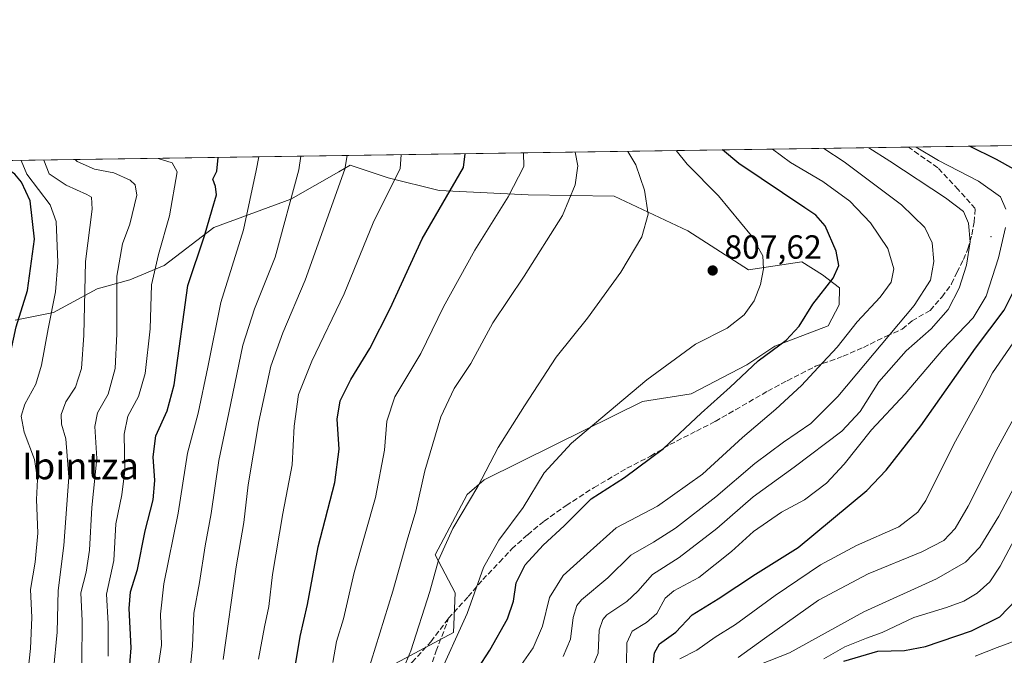
# Model space of a CAD drawing. Units: metres. Extents: x 599915 to 603338, y 4777747 to 4780111.
# Drawn here: x 600478 to 600773, y 4779921 to 4780111 of the extents above; entities that cross this region are included whole.
import ezdxf
from ezdxf.enums import TextEntityAlignment as Align

# ---------------------------------------------------------------- set-up
doc = ezdxf.new("R2010")
doc.units = ezdxf.units.M
doc.header["$MEASUREMENT"] = 0
doc.linetypes.add('DGN Style 3', pattern=[2.307223458686699, 1.648016756204785, -0.6592067024819142])
for name, color, linetype, lineweight in [('Arbolado forestal CxS', 92, 'Continuous', 0), ('Centroide de Edificación ligera', 7, 'Continuous', 0), ('Comarca CxS', 21, 'Continuous', 0), ('Comunidad Autónoma CxS', 142, 'Continuous', 0), ('Curva de nivel maestra', 30, 'Continuous', 30), ('Curva de nivel normal', 30, 'Continuous', 0), ('Municipio CxS', 4, 'Continuous', 0), ('Provincia CxS', 1, 'Continuous', 0), ('Punto de cota en terreno', 7, 'Continuous', 0), ('Rótulo de punto de cota en terreno', 7, 'Continuous', 0), ('Senda', 7, 'DGN Style 3', 0), ('Texto cartográfico', 7, 'Continuous', 0)]:
    doc.layers.add(name, color=color, linetype=linetype, lineweight=lineweight)
doc.styles.add('Style-Arial', font='txt')

# ---------------------------------------------------------------- blocks, each defined once
blk = doc.blocks.new('5PATER')
at = {"layer": 'Punto de cota en terreno', "linetype": 'Continuous', "lineweight": 0}
h = blk.add_hatch(color=51, dxfattribs=at)
edge = h.paths.add_edge_path()
edge.add_ellipse((0, 0), major_axis=(-0.1095731443231308, -0.1110710700762829), ratio=0.9994222409660322, start_angle=0, end_angle=360)

msp = doc.modelspace()

# ---------------------------------------------------------------- linework, layer by layer
at = {"layer": 'Arbolado forestal CxS', "color": 92, "linetype": 'Continuous', "lineweight": 0, "extrusion": (0.4593553471258321, 0.006855202795391545, 0.8882261374568643), "elevation": 309416.1990269825, "flags": 128}
msp.add_lwpolyline([(4770576.414948489, -596534.1393801285), (4770576.414948489, -597203.8998266046)], dxfattribs=at)
at = {"layer": 'Arbolado forestal CxS', "color": 92, "linetype": 'Continuous', "lineweight": 0, "extrusion": (0.4193178994882149, 0.006257718447558693, 0.9078179003129551), "elevation": 282523.1914669282, "flags": 128}
msp.add_lwpolyline([(4770576.389859009, -609309.9622108196), (4770576.389859009, -609731.2927283439)], dxfattribs=at)
at = {"layer": 'Arbolado forestal CxS', "color": 92, "linetype": 'Continuous', "lineweight": 0}
for points in [[(600125.6183000002, 4780063.608999999, 874.3248000000023), (602711.6859999998, 4780102.202299999, 600.5227000000014)], [(600590.6212999999, 4779918.237500001, 812.631899999993), (600607.9515000005, 4779927.4475, 806.5871000000043), (600608.4924999997, 4779939.365499999, 807.7399000000005), (600602.5358999996, 4779950.7423, 811.5301999999938), (600612.0401, 4779968.789899999, 811.3368000000046), (600617.1961000003, 4779973.1601, 810.5859000000055), (600638.3289000001, 4779983.660700001, 806.7167000000045), (600664.5853000004, 4779996.6315, 804.5525999999954), (600679.2263000002, 4779998.977499999, 802.6612000000023), (600695.8838999998, 4780007.635299999, 801.7884999999952), (600704.2352999998, 4780013.2313, 801.547200000001), (600720.2131000003, 4780019.363100001, 798.1594000000041), (600723.4990999997, 4780025.657099999, 798.804999999993), (600723.5888999999, 4780030.7249, 799.6941999999982), (600718.5802999996, 4780034.5911, 801.3237999999984), (600712.3025000002, 4780038.472899999, 802.7765000000073), (600696.3916999997, 4780036.141899999, 806.0739999999934), (600678.1919, 4780047.780900001, 808.4306000000071), (600656.1618999997, 4780058.200300001, 812.4055999999982), (600630.3415000001, 4780058.5527, 819.3730999999971), (600603.6816999996, 4780059.821900001, 826.4955999999949), (600588.4473000001, 4780063.6303, 831.3460999999952), (600577.0217000004, 4780067.438300001, 835.3643000000012), (600573.6239, 4780065.496900001, 836.4640000000073), (600559.2489, 4780057.283299999, 840.7017999999954), (600536.2346999999, 4780048.733100001, 849.969299999997), (600521.2972999997, 4780037.420299999, 854.5757000000013), (600511.0078999996, 4780033.086300001, 858.7608000000038), (600501.2591000004, 4780030.377499999, 863.4361000000064), (600488.1775000002, 4780023.3695, 870.610400000005), (600476.7089000001, 4780020.981500001, 877.1211000000039)], [(600476.7089000001, 4780020.981500001, 877.1211000000039), (600488.1775000002, 4780023.3695, 870.610400000005), (600501.2591000004, 4780030.377499999, 863.4361000000064), (600511.0078999996, 4780033.086300001, 858.7608000000038), (600521.2972999997, 4780037.420299999, 854.5757000000013), (600536.2346999999, 4780048.733100001, 849.969299999997), (600559.2489, 4780057.283299999, 840.7017999999954), (600573.6239, 4780065.496900001, 836.4640000000073), (600577.0217000004, 4780067.438300001, 835.3643000000012), (600588.4473000001, 4780063.6303, 831.3460999999952), (600603.6816999996, 4780059.821900001, 826.4955999999949), (600630.3415000001, 4780058.5527, 819.3730999999971), (600656.1618999997, 4780058.200300001, 812.4055999999982), (600678.1919, 4780047.780900001, 808.4306000000071), (600696.3916999997, 4780036.141899999, 806.0739999999934), (600712.3025000002, 4780038.472899999, 802.7765000000073), (600718.5802999996, 4780034.5911, 801.3237999999984), (600723.5888999999, 4780030.7249, 799.6941999999982), (600723.4990999997, 4780025.657099999, 798.804999999993), (600720.2131000003, 4780019.363100001, 798.1594000000041), (600704.2352999998, 4780013.2313, 801.547200000001), (600695.8838999998, 4780007.635299999, 801.7884999999952), (600679.2263000002, 4779998.977499999, 802.6612000000023), (600664.5853000004, 4779996.6315, 804.5525999999954), (600638.3289000001, 4779983.660700001, 806.7167000000045), (600617.1961000003, 4779973.1601, 810.5859000000055), (600612.0401, 4779968.789899999, 811.3368000000046), (600602.5358999996, 4779950.7423, 811.5301999999938), (600608.4924999997, 4779939.365499999, 807.7399000000005), (600607.9515000005, 4779927.4475, 806.5871000000043), (600590.6212999999, 4779918.237500001, 812.631899999993)], [(600476.7089000001, 4780020.981500001, 877.1211000000039), (600488.1775000002, 4780023.3695, 870.610400000005), (600501.2591000004, 4780030.377499999, 863.4361000000064), (600511.0078999996, 4780033.086300001, 858.7608000000038), (600521.2972999997, 4780037.420299999, 854.5757000000013), (600536.2346999999, 4780048.733100001, 849.969299999997), (600559.2489, 4780057.283299999, 840.7017999999954), (600573.6239, 4780065.496900001, 836.4640000000073), (600577.0217000004, 4780067.438300001, 835.3643000000012), (600588.4473000001, 4780063.6303, 831.3460999999952), (600603.6816999996, 4780059.821900001, 826.4955999999949), (600630.3415000001, 4780058.5527, 819.3730999999971), (600656.1618999997, 4780058.200300001, 812.4055999999982), (600678.1919, 4780047.780900001, 808.4306000000071), (600696.3916999997, 4780036.141899999, 806.0739999999934), (600712.3025000002, 4780038.472899999, 802.7765000000073), (600718.5802999996, 4780034.5911, 801.3237999999984), (600723.5888999999, 4780030.7249, 799.6941999999982), (600723.4990999997, 4780025.657099999, 798.804999999993), (600720.2131000003, 4780019.363100001, 798.1594000000041), (600704.2352999998, 4780013.2313, 801.547200000001), (600695.8838999998, 4780007.635299999, 801.7884999999952), (600679.2263000002, 4779998.977499999, 802.6612000000023), (600664.5853000004, 4779996.6315, 804.5525999999954), (600638.3289000001, 4779983.660700001, 806.7167000000045), (600617.1961000003, 4779973.1601, 810.5859000000055), (600612.0401, 4779968.789899999, 811.3368000000046), (600602.5358999996, 4779950.7423, 811.5301999999938), (600608.4924999997, 4779939.365499999, 807.7399000000005), (600607.9515000005, 4779927.4475, 806.5871000000043), (600590.6212999999, 4779918.237500001, 812.631899999993)], [(600476.7089000001, 4780020.981500001, 877.1211000000039), (600488.1775000002, 4780023.3695, 870.610400000005), (600501.2591000004, 4780030.377499999, 863.4361000000064), (600511.0078999996, 4780033.086300001, 858.7608000000038), (600521.2972999997, 4780037.420299999, 854.5757000000013), (600536.2346999999, 4780048.733100001, 849.969299999997), (600559.2489, 4780057.283299999, 840.7017999999954), (600573.6239, 4780065.496900001, 836.4640000000073), (600577.0217000004, 4780067.438300001, 835.3643000000012), (600588.4473000001, 4780063.6303, 831.3460999999952), (600603.6816999996, 4780059.821900001, 826.4955999999949), (600630.3415000001, 4780058.5527, 819.3730999999971), (600656.1618999997, 4780058.200300001, 812.4055999999982), (600678.1919, 4780047.780900001, 808.4306000000071), (600696.3916999997, 4780036.141899999, 806.0739999999934), (600712.3025000002, 4780038.472899999, 802.7765000000073), (600718.5802999996, 4780034.5911, 801.3237999999984), (600723.5888999999, 4780030.7249, 799.6941999999982), (600723.4990999997, 4780025.657099999, 798.804999999993), (600720.2131000003, 4780019.363100001, 798.1594000000041), (600704.2352999998, 4780013.2313, 801.547200000001), (600695.8838999998, 4780007.635299999, 801.7884999999952), (600679.2263000002, 4779998.977499999, 802.6612000000023), (600664.5853000004, 4779996.6315, 804.5525999999954), (600638.3289000001, 4779983.660700001, 806.7167000000045), (600617.1961000003, 4779973.1601, 810.5859000000055), (600612.0401, 4779968.789899999, 811.3368000000046), (600602.5358999996, 4779950.7423, 811.5301999999938), (600608.4924999997, 4779939.365499999, 807.7399000000005), (600607.9515000005, 4779927.4475, 806.5871000000043), (600590.6212999999, 4779918.237500001, 812.631899999993)]]:
    msp.add_polyline3d(points, dxfattribs=at)
at = {"layer": 'Centroide de Edificación ligera', "color": 7, "linetype": 'Continuous', "lineweight": 0}
msp.add_point((600769, 4780046, 791.6263999999939), dxfattribs=at)
at = {"layer": 'Comarca CxS', "color": 21, "linetype": 'Continuous', "lineweight": 0, "flags": 128}
msp.add_lwpolyline([(600366.66904, 4779895.695080002), (600369.0979800002, 4779928.423040002), (600369.7062200207, 4779933.402085338), (600369.7491916876, 4779933.753788796), (600373.2720400011, 4779962.591), (600378.4110200008, 4779988.008060001), (600378.4198983281, 4779988.053500326), (600381.4602588, 4780003.6007885), (600381.4829999993, 4780003.71702), (600369.5970400004, 4780028.738980001), (600368.3500399995, 4780031.676980001), (600365.9033076245, 4780037.43971832), (600365.09604, 4780039.341080001), (600364.6270200014, 4780040.446060001), (600364.0230200005, 4780042.828080001), (600361.3250000001, 4780053.461039999), (600360.7149999999, 4780055.864040001), (600360.4576858812, 4780067.113679014), (603302.5400007953, 4780111.019982164)], dxfattribs=at)
at = {"layer": 'Comunidad Autónoma CxS', "color": 142, "linetype": 'Continuous', "lineweight": 0, "flags": 128}
msp.add_lwpolyline([(601865.3862048449, 4777775.447938931), (599949.3200007678, 4777746.879982186), (599925.5357304425, 4779363.420451841), (599915.2800007683, 4780060.469982163), (600360.4576858812, 4780067.113679014), (603302.5400007953, 4780111.019982164), (603310.9231461851, 4779559.700686092), (603337.720000795, 4777797.399982187)], close=True, dxfattribs=at)
at = {"layer": 'Curva de nivel maestra', "color": 30, "linetype": 'Continuous', "lineweight": 30, "flags": 128}
for points, elevation in [([(600611.8799999999, 4779911.390100001), (600618.9199999999, 4779922.2301), (600624.2000000002, 4779931.5601), (600625.9199999999, 4779936.890100001), (600626.79, 4779942.390100001), (600629.4900000002, 4779947.790100001), (600634.8899999997, 4779953.6801), (600641.1799999997, 4779959.4301), (600649.2199999997, 4779967.540100001), (600659.2300000006, 4779973.9001), (600670.9000000004, 4779982.600099999), (600682.2300000006, 4779993.140100001), (600690.9000000004, 4780000.9901), (600699.2300000006, 4780008.860099999), (600707.6500000004, 4780015.040100001), (600711.5700000003, 4780019.220100001), (600715.6500000004, 4780025.850099999), (600721.6799999997, 4780033.5801), (600723.4100000003, 4780037.360099999), (600722.5999999996, 4780041.6801), (600719.2999999998, 4780049.270099999), (600716.4900000002, 4780052.520099999), (600713.2300000006, 4780054.6801), (600693.4299999997, 4780067.9801), (600688.6233999999, 4780072.011)], 800), ([(600781.9299999997, 4780062.850099999), (600770.6500000004, 4780069.140100001), (600762.5266000004, 4780073.1139)], 775), ([(600472.3799999999, 4779916.8301), (600473.4600000001, 4779922.6601), (600473.9600000001, 4779927.840100001), (600473.7300000006, 4779933.4001), (600473.3700000001, 4779939.4001), (600474.7199999997, 4779948.0601), (600474.8099999996, 4779958.800100001), (600472.0800000001, 4779980.0701), (600471.7599999999, 4779994.100099999), (600474.9100000003, 4780009.3101), (600477.0199999996, 4780019.0001), (600480.3600000005, 4780029.890100001), (600482.4600000001, 4780045.3301), (600481.1299999999, 4780056.7501), (600478.5599999996, 4780062.360099999), (600476.5899999999, 4780064.7501), (600473.7000000002, 4780066.7401), (600472.4139, 4780068.784399999)], 875), ([(600510.5800000001, 4779911.5601), (600511.4100000003, 4779922.890100001), (600510.7999999998, 4779934.6501), (600511.2599999999, 4779939.6601), (600513.3399999999, 4779946.3201), (600515.6200000001, 4779957.9001), (600518, 4779967.2301), (600518.5199999996, 4779973.030099999), (600518, 4779980.0701), (600518.8600000005, 4779986.370100001), (600522.2400000002, 4779993.9001), (600524.2999999998, 4780001.630100001), (600528.3799999999, 4780031.380100001), (600533.4199999999, 4780046.280099999), (600535.7300000006, 4780054.210100001), (600537.04, 4780058.5801), (600536.7000000002, 4780061.040100001), (600535.8499999996, 4780063.2401), (600537.0499999998, 4780065.6501), (600537.5433999998, 4780069.7564)], 850), ([(600559.7400000002, 4779912.390100001), (600562.0800000001, 4779926.3201), (600564.2400000002, 4779935.920100001), (600567.4400000004, 4779953.1801), (600572.4400000004, 4779972.450099999), (600573.7599999999, 4779982.420100001), (600573.1600000003, 4779991.340100001), (600574.0899999999, 4779996.870100001), (600577.2199999997, 4780003.2301), (600582.9000000004, 4780012.5601), (600588.9900000002, 4780024.5601), (600598.6200000001, 4780045.4101), (600610.9900000002, 4780066.7501), (600611.5173000004, 4780070.860300001)], 825.0000000000001), ([(600667.5099999999, 4779914.890100001), (600668.1600000003, 4779921.4101), (600669.75, 4779924.050100001), (600674.5700000003, 4779927.5601), (600679.5, 4779932.7401), (600687.3200000003, 4779937.520099999), (600698.4600000001, 4779944.940099999), (600711.2100000001, 4779952.9101), (600731.7800000003, 4779969.9801), (600737.5999999996, 4779976.0601), (600747.9600000001, 4779989.340100001), (600764.3700000001, 4780012.690099999), (600772.9400000004, 4780024.050100001), (600777.0099999999, 4780032.190099999)], 775), ([(600724.9000000004, 4779918.9101), (600735.1200000001, 4779921.920100001), (600743.0999999996, 4779922.0601), (600749.3399999999, 4779923.280099999), (600763.1299999999, 4779927.970100001), (600771.6100000005, 4779932.1801), (600776.5599999996, 4779937.3101)], 750)]:
    msp.add_lwpolyline(points, dxfattribs=dict(at, elevation=elevation))
at = {"layer": 'Curva de nivel normal', "color": 30, "linetype": 'Continuous', "lineweight": 0, "flags": 128}
for points, elevation in [([(600571.8200000003, 4779918.529999999), (600572.9299999997, 4779924.779999999), (600575.0199999996, 4779931.619999999), (600578.2800000003, 4779945.449999999), (600584.5899999999, 4779967.949999999), (600587.3700000001, 4779982.050000001), (600587.9800000006, 4779990.810000001), (600590.3899999997, 4779998.08), (600598.1900000004, 4780011.07), (600605.04, 4780024.99), (600614.3899999997, 4780042.039999999), (600624.4000000004, 4780057.949999999), (600629.0999999996, 4780067.02), (600629.0005999999, 4780071.121300001)], 820), ([(600580.7599999999, 4779910.550000001), (600589.7999999998, 4779939.9), (600594.1399999997, 4779955.15), (600596.7599999999, 4779963.84), (600599.4500000002, 4779975.949999999), (600604.2000000002, 4779992.029999999), (600608.2400000002, 4780000.560000001), (600613.1500000004, 4780008.09), (600619.7400000002, 4780020.279999999), (600629.1200000001, 4780034.230000001), (600640.6799999997, 4780052.390000001), (600644.4800000006, 4780061.58), (600645.2599999999, 4780067.26), (600644.4508999997, 4780071.3518)], 815), ([(600590.2100000001, 4779909.970000001), (600595.2400000002, 4779922.01), (600600.8799999999, 4779939.76), (600603.5099999999, 4779949.109999999), (600607.7699999996, 4779958.600000001), (600615.2599999999, 4779971.180000001), (600621.4100000003, 4779982.930000001), (600629.2599999999, 4779995.369999999), (600638.7199999997, 4780009.949999999), (600648.1500000004, 4780021.609999999), (600658.1100000005, 4780035.42), (600664.4199999999, 4780046.029999999), (600666.29, 4780052.779999999), (600665.2199999997, 4780059.939999999), (600662.6100000005, 4780067.52), (600660.2527000001, 4780071.5876)], 810), ([(600603.1799999997, 4779913.560000001), (600612.0899999999, 4779933.16), (600616.9699999997, 4779946.970000001), (600621.5999999996, 4779955.16), (600628.8600000005, 4779964.890000001), (600635.1699999999, 4779975.26), (600643.3799999999, 4779984.24), (600665.8799999999, 4780003.180000001), (600680.5, 4780013.810000001), (600689.9600000001, 4780018.630000001), (600695.1100000005, 4780022.58), (600698.0700000003, 4780026.77), (600699.9800000006, 4780031.730000001), (600700.8799999999, 4780036.42), (600700.6600000003, 4780040.289999999), (600697.25, 4780046.25), (600687.3799999999, 4780058.230000001), (600678.0099999999, 4780067.75), (600674.7023999998, 4780071.803300001)], 805), ([(600628.3899999997, 4779917.930000001), (600631.8899999997, 4779922.859999999), (600634.6399999997, 4779929.380000001), (600636.7400000002, 4779937.930000001), (600640.8600000005, 4779944.560000001), (600648.04, 4779951.050000001), (600656.7300000006, 4779958.84), (600669.0599999996, 4779965.32), (600682.5700000003, 4779974.949999999), (600694.5899999999, 4779985.9), (600704.5700000003, 4779994.41), (600712.2300000006, 4780001.430000001), (600717.2599999999, 4780006.850000001), (600722.9199999999, 4780012.91), (600728.8899999997, 4780020.560000001), (600735.7800000003, 4780027.890000001), (600739.1399999997, 4780032.439999999), (600739.8600000005, 4780036.359999999), (600738.1100000005, 4780042.52), (600732.9100000003, 4780050.140000001), (600726.6799999997, 4780056.710000001), (600718.6100000005, 4780062.58), (600708.9400000004, 4780068.210000001), (600703.5185000002, 4780072.233300001)], 795), ([(600640.8600000005, 4779920.300000001), (600643.04, 4779925.51), (600643.8799999999, 4779932.02), (600644.9600000001, 4779935.539999999), (600646.3799999999, 4779937.279999999), (600654.2300000006, 4779943.82), (600661.1399999997, 4779950.66), (600667.8600000005, 4779954.529999999), (600674.4699999997, 4779958.74), (600686.5700000003, 4779968.08), (600698.2300000006, 4779978.15), (600706.9000000004, 4779984.539999999), (600715.0499999998, 4779990.060000001), (600723.1500000004, 4779998.140000001), (600731.4000000004, 4780008.07), (600746, 4780025.380000001), (600750.8799999999, 4780032.99), (600751.8399999999, 4780038.58), (600751.3600000005, 4780044.230000001), (600749.2400000002, 4780048.76), (600742.25, 4780055.619999999), (600725.0300000003, 4780068.449999999), (600718.9822000006, 4780072.4641)], 790), ([(600649.2100000001, 4779916.230000001), (600651.3499999996, 4779921.300000001), (600651.6600000003, 4779928.189999999), (600652.7000000002, 4779931.4), (600653.9600000001, 4779932.74), (600659.9000000004, 4779936.76), (600663.2300000006, 4779939.850000001), (600667.5700000003, 4779944.859999999), (600675.6299999999, 4779949.970000001), (600686.9299999997, 4779958.640000001), (600697.7400000002, 4779968.140000001), (600710.0099999999, 4779977.029999999), (600724.2999999998, 4779987.800000001), (600729.8099999996, 4779993.720000001), (600735.4000000004, 4780002.560000001), (600743.5800000001, 4780011.890000001), (600751.0700000003, 4780018.480000001), (600756.1399999997, 4780024.25), (600759.4500000002, 4780030.640000001), (600761.6699999999, 4780037.550000001), (600762.7300000006, 4780044.449999999), (600762.3200000003, 4780050.119999999), (600760.7400000002, 4780053.619999999), (600755.4100000003, 4780057.67), (600738.7000000002, 4780068.66), (600732.4493000006, 4780072.665100001)], 785), ([(600773.4400000004, 4780054.25), (600771.8799999999, 4780058), (600765.3099999996, 4780062.630000001), (600753.2800000003, 4780068.880000001), (600746.6349, 4780072.876800001)], 780), ([(600479.5800000001, 4779906.890000001), (600481.29, 4779922.74), (600481.7000000002, 4779931.930000001), (600481.3200000003, 4779940.4), (600482.7100000001, 4779948.560000001), (600483.4400000004, 4779957.220000001), (600483.1100000005, 4779967.310000001), (600483.3600000005, 4779973.310000001), (600482.4800000006, 4779979.310000001), (600479.4199999999, 4779987.470000001), (600478.4600000001, 4779992.289999999), (600479.5599999996, 4779995.890000001), (600482.8499999996, 4780001.890000001), (600484.5700000003, 4780007.550000001), (600486.5300000003, 4780018.480000001), (600488.8099999996, 4780029.560000001), (600489.4199999999, 4780038.279999999), (600489, 4780050.560000001), (600487.1200000001, 4780055.609999999), (600480.2199999997, 4780064.800000001), (600478.5296999998, 4780068.875700001)], 870), ([(600488.1299999999, 4779916.24), (600489.2599999999, 4779927.539999999), (600489.5999999996, 4779940.07), (600491.2999999998, 4779953.51), (600492.7800000003, 4779973.960000001), (600491.9000000004, 4779985.470000001), (600490.5800000001, 4779989.859999999), (600490.4199999999, 4779992.800000001), (600491.8300000001, 4779996.59), (600494.7400000002, 4780000.980000001), (600496.5800000001, 4780006.57), (600497.25, 4780016.52), (600497.7599999999, 4780038.640000001), (600499.7400000002, 4780054.230000001), (600499.5199999996, 4780057.84), (600498.1900000004, 4780058.680000001), (600491.9800000006, 4780061.439999999), (600486.8700000001, 4780064.9), (600485.2583999997, 4780068.976100001)], 865), ([(600496.6399999997, 4779918.449999999), (600496.7100000001, 4779931.01), (600496.3600000005, 4779939.350000001), (600497.9600000001, 4779945.58), (600499, 4779952.109999999), (600499.6100000005, 4779964.890000001), (600501.1100000005, 4779979.560000001), (600500.5499999998, 4779989.230000001), (600501.3700000001, 4779993.230000001), (600504.5599999996, 4779998.890000001), (600506.6399999997, 4780006.560000001), (600507.1799999997, 4780016.890000001), (600507.1799999997, 4780034.230000001), (600508.8700000001, 4780043.91), (600511.04, 4780049.75), (600513.0899999999, 4780058.430000001), (600512.6200000001, 4780061.529999999), (600511.1200000001, 4780062.939999999), (600506.2000000002, 4780065.189999999), (600500.4699999997, 4780066.300000001), (600495.2100000001, 4780068.539999999), (600494.6237000005, 4780069.115900001)], 860), ([(600504.5, 4779920.41), (600504.5199999996, 4779930.210000001), (600504.0099999999, 4779939.01), (600506.2300000006, 4779949), (600506.7999999998, 4779960.029999999), (600508.5899999999, 4779968.680000001), (600509.4900000002, 4779976.050000001), (600509.3600000005, 4779986.880000001), (600510.4400000004, 4779992.25), (600513.6200000001, 4779998.180000001), (600515.6600000003, 4780005.039999999), (600517.1200000001, 4780018.4), (600517.5499999998, 4780031.619999999), (600519.5899999999, 4780040.710000001), (600522.9600000001, 4780052.279999999), (600525.2400000002, 4780065.470000001), (600523.7300000006, 4780068.119999999), (600519.4949000003, 4780069.487000001)], 855), ([(600518.7400000002, 4779911.84), (600520.4800000006, 4779923.74), (600520.2100000001, 4779932.949999999), (600521.25, 4779942.07), (600525.5599999996, 4779963.230000001), (600528.2999999998, 4779981.230000001), (600531.4800000006, 4779993.189999999), (600534.4299999997, 4780006.980000001), (600538.3099999996, 4780026.300000001), (600545.04, 4780048.060000001), (600548.8600000005, 4780065.83), (600549.6546999998, 4780069.937100001)], 845), ([(600528.7100000001, 4779912.289999999), (600529.8399999999, 4779923.480000001), (600530.25, 4779933.24), (600531.9000000004, 4779942.430000001), (600533.6399999997, 4779953.460000001), (600535.3600000005, 4779963.109999999), (600537.6500000004, 4779978.949999999), (600540.7100000001, 4779993.310000001), (600544.8700000001, 4780013.550000001), (600548.3799999999, 4780024.380000001), (600554.5999999996, 4780039.850000001), (600561.6799999997, 4780066.02), (600562.2493000003, 4780070.1251)], 840), ([(600539.04, 4779919.359999999), (600542.9100000003, 4779947.16), (600545.1399999997, 4779960.480000001), (600546.4699999997, 4779971.720000001), (600549.6699999999, 4779990.66), (600553.2999999998, 4780007.300000001), (600556.9100000003, 4780017.24), (600563.5700000003, 4780033.029999999), (600575.4600000001, 4780066.220000001), (600576.1294999998, 4780070.3322)], 835), ([(600549.54, 4779919.5), (600551.4000000004, 4779929.230000001), (600552.7100000001, 4779935.230000001), (600553.7599999999, 4779944.890000001), (600556.8600000005, 4779963.130000001), (600559.7000000002, 4779977.689999999), (600560.2599999999, 4779989.25), (600561.6100000005, 4779998.76), (600565.5199999996, 4780008.779999999), (600575.2699999996, 4780028.91), (600583.9199999999, 4780050.199999999), (600591.9699999997, 4780066.470000001), (600592.3417999997, 4780070.574200001)], 830), ([(600659.8200000003, 4779918.24), (600659.8799999999, 4779924.439999999), (600661.5599999996, 4779927.92), (600665.8499999996, 4779930.449999999), (600668.9400000004, 4779933.180000001), (600671.4299999997, 4779937.720000001), (600674.0300000003, 4779939.99), (600681.5, 4779943.960000001), (600691.2800000003, 4779951.75), (600697.8300000001, 4779957.689999999), (600706.2300000006, 4779963.49), (600713.1399999997, 4779967.230000001), (600719.7199999997, 4779972.24), (600725, 4779977.890000001), (600733.2599999999, 4779988.140000001), (600743.2699999996, 4779998.970000001), (600754.5700000003, 4780012.230000001), (600763.6299999999, 4780021.689999999), (600767.6100000005, 4780028.230000001), (600771.2699999996, 4780039.699999999), (600773.3700000001, 4780048.77)], 780), ([(600775.6500000004, 4780014.279999999), (600769.5099999999, 4780005.210000001), (600765.9800000006, 4779998.560000001), (600757.9100000003, 4779983.890000001), (600749.5199999996, 4779967), (600747.0999999996, 4779963.5), (600741.4000000004, 4779959.130000001), (600728.75, 4779953.550000001), (600717.8899999997, 4779947.779999999), (600704.3799999999, 4779938.58), (600692.4800000006, 4779929.890000001), (600686.4000000004, 4779926.100000001), (600680.8499999996, 4779922.189999999), (600675.8300000001, 4779919.57)], 770), ([(600693.2300000006, 4779920.039999999), (600701.1900000004, 4779925.699999999), (600717.3799999999, 4779937.15), (600732.2100000001, 4779945.029999999), (600748.3300000001, 4779951.630000001), (600754.8399999999, 4779955.029999999), (600758.2300000006, 4779958.600000001), (600762.2000000002, 4779965.33), (600770.5800000001, 4779982.01), (600778.2300000006, 4779996.08)], 765), ([(600699.7300000006, 4779917.9), (600708.5999999996, 4779921.439999999), (600730.9299999997, 4779933.640000001), (600752.7199999997, 4779943.560000001), (600761.3700000001, 4779948.560000001), (600765.6600000003, 4779953.09), (600771.3899999997, 4779962.34), (600780.6399999997, 4779979.9)], 760), ([(600776.0199999996, 4779955.4), (600771.7800000003, 4779947.359999999), (600768.6699999999, 4779942.680000001), (600764.9000000004, 4779939.27), (600760.9000000004, 4779936.880000001), (600755.7199999997, 4779935.01), (600745.8600000005, 4779932), (600736.3700000001, 4779927.5), (600731.6900000004, 4779925.810000001), (600725.1799999997, 4779923.189999999), (600718.9000000004, 4779919.609999999)], 755), ([(600764.25, 4779920.380000001), (600770.8300000001, 4779923.029999999), (600776.5999999996, 4779925.100000001)], 745)]:
    msp.add_lwpolyline(points, dxfattribs=dict(at, elevation=elevation))
at = {"layer": 'Municipio CxS', "color": 4, "linetype": 'Continuous', "lineweight": 0, "flags": 128}
msp.add_lwpolyline([(600366.66904, 4779895.695080002), (600369.0979800002, 4779928.423040002), (600369.7062200207, 4779933.402085338), (600369.7491916876, 4779933.753788796), (600373.2720400011, 4779962.591), (600378.4110200008, 4779988.008060001), (600378.4198983281, 4779988.053500326), (600381.4602588, 4780003.6007885), (600381.4829999993, 4780003.71702), (600369.5970400004, 4780028.738980001), (600368.3500399995, 4780031.676980001), (600365.9033076245, 4780037.43971832), (600365.09604, 4780039.341080001), (600364.6270200014, 4780040.446060001), (600364.0230200005, 4780042.828080001), (600361.3250000001, 4780053.461039999), (600360.7149999999, 4780055.864040001), (600360.4576858812, 4780067.113679014), (603302.5400007953, 4780111.019982164)], dxfattribs=at)
at = {"layer": 'Provincia CxS', "color": 1, "linetype": 'Continuous', "lineweight": 0, "flags": 128}
msp.add_lwpolyline([(601865.3862048449, 4777775.447938931), (599949.3200007678, 4777746.879982186), (599925.5357304425, 4779363.420451841), (599915.2800007683, 4780060.469982163), (600360.4576858812, 4780067.113679014), (603302.5400007953, 4780111.019982164), (603310.9231461851, 4779559.700686092), (603337.720000795, 4777797.399982187)], close=True, dxfattribs=at)
at = {"layer": 'Senda', "color": 7, "linetype": 'DGN Style 3', "lineweight": 0}
for points in [[(600606.5395999998, 4779931.738399999, 819.2609999999986), (600612.3951000003, 4779938.245300001, 827.192200000005), (600616.7838000003, 4779943.330900001, 824.1469999999972), (600621.7483000001, 4779948.513800001, 821.6073000000034), (600625.4863, 4779952.5123, 821.7624999999972), (600630.2203000003, 4779956.781099999, 818.7885999999999), (600635.1206, 4779960.807800001, 814.4866000000038), (600641.7426000005, 4779965.515500001, 816.9135999999999), (600650.0944999997, 4779970.915100001, 822.6815999999964), (600659.9209000003, 4779976.6588, 822.0127999999969), (600666.9732999997, 4779980.306399999, 814.5991000000067), (600672.7927000001, 4779983.758099999, 809.4176000000007), (600680.7494000001, 4779987.8301, 816.3901000000043), (600686.4063999997, 4779990.712900001, 817.4584000000032), (600692.4693, 4779994.190500001, 812.5037000000011), (600702.1355999997, 4779999.7652, 812.5485000000045), (600707.9678999997, 4780002.895, 806.2663999999932), (600716.4086999996, 4780007.218599999, 807.9894999999962), (600724.7143999999, 4780010.229599999, 809.8114999999963), (600730.7896999996, 4780012.863100001, 806.242499999993), (600737.6749, 4780016.264000001, 803.0644999999931), (600742.4418000003, 4780018.311699999, 802.921100000007), (600745.3803000003, 4780020.8322, 803.1135000000068), (600750.7898000004, 4780023.955900001, 800.7302000000054), (600754.2838000003, 4780027.950800001, 800.8266000000004), (600757.2016000003, 4780031.8706, 794.8396000000066), (600758.8006999996, 4780035.3488, 793.2189000000071), (600760.7280000001, 4780039.165100001, 794.1356999999989), (600762.0869000005, 4780042.395300001, 794.9502999999969), (600763.2602000004, 4780046.622500001, 793.5372999999963), (600763.9451000001, 4780050.331599999, 791.5679999999993), (600764.2992000004, 4780054.424500001, 790.0831999999937), (600759.1645000001, 4780060.202299999, 792.2856000000029), (600753.0438999999, 4780066.6764, 797), (600744.2987000003, 4780072.8419, 797.194399999993)], [(600524.7791999998, 4779865.9946, 852.7192000000069), (600528.0954, 4779871.030999999, 845.6236999999965), (600533.4741000002, 4779876.808700001, 848.4106999999932), (600538.0267000003, 4779881.807700001, 837.4973000000027), (600542.608, 4779885.4187, 835.880799999999), (600548.9988000002, 4779888.723300001, 839.7544999999956), (600553.2556999996, 4779891.1744, 831.4839999999967), (600559.0109000001, 4779893.480900001, 829.130999999994), (600564.1782000001, 4779895.945400001, 826.306500000006), (600568.8376000002, 4779899.224400001, 824.5761000000057), (600575.2205999997, 4779903.6063, 823.3892999999953), (600581.6025, 4779908.0659, 819.522100000002), (600587.6568, 4779912.676200001, 815.1579000000056), (600595.6601, 4779918.559400001, 812.6524999999965), (600601.1871999997, 4779924.739200001, 812.8788000000059), (600606.5395999998, 4779931.738399999, 819.2609999999986)], [(600611.4177000001, 4779804.682399999, 823.0657000000066), (600609.9461000003, 4779809.625800001, 821.928), (600606.9066000005, 4779815.023700001, 821.9220999999961), (600602.1659000004, 4779819.452299999, 824.1877999999998), (600596.6561000004, 4779823.103, 825.5498999999982), (600590.6221000003, 4779830.311699999, 826.9670000000042), (600585.9614000004, 4779840.328600001, 824.6857000000019), (600585.0455999998, 4779849.479, 826.700800000006), (600586.6185999997, 4779859.1327, 830.6196999999956), (600590.7876000004, 4779871.934800001, 825.4713000000047), (600591.7691000003, 4779879.247099999, 822.5124999999972), (600591.9302000003, 4779889.8018, 827.9899000000005), (600593.676, 4779898.2141, 822.7868000000017), (600595.5854000002, 4779906.0066, 818.3475000000036), (600600.8863000004, 4779916.492799999, 818.156799999997), (600602.8300000001, 4779921.964400001, 817.3656999999948), (600606.5395999998, 4779931.738399999, 819.2609999999986)]]:
    msp.add_polyline3d(points, dxfattribs=at)

# ---------------------------------------------------------------- block references
at = {"layer": 'Punto de cota en terreno', "color": 7, "linetype": 'Continuous', "lineweight": 0, "xscale": 10, "yscale": 10, "zscale": 10}
msp.add_blockref('5PATER', (600685.6299999999, 4780035.91, 807.6199999999953), dxfattribs=at)

# ---------------------------------------------------------------- texts
at = {"layer": 'Rótulo de punto de cota en terreno', "color": 7, "linetype": 'Continuous', "lineweight": 0, "style": 'Style-Arial'}
msp.add_text('807,62', height=7.000000000000002, dxfattribs=at).set_placement((600689.1578000003, 4780039.437799999))
at = {"layer": 'Texto cartográfico', "color": 7, "linetype": 'Continuous', "lineweight": 0, "style": 'Style-Arial'}
msp.add_text('Ibintza', height=8, dxfattribs=at).set_placement((600496.2674158536, 4779977.360149999), align=Align.MIDDLE_CENTER)

doc.saveas('drawing.dxf')
